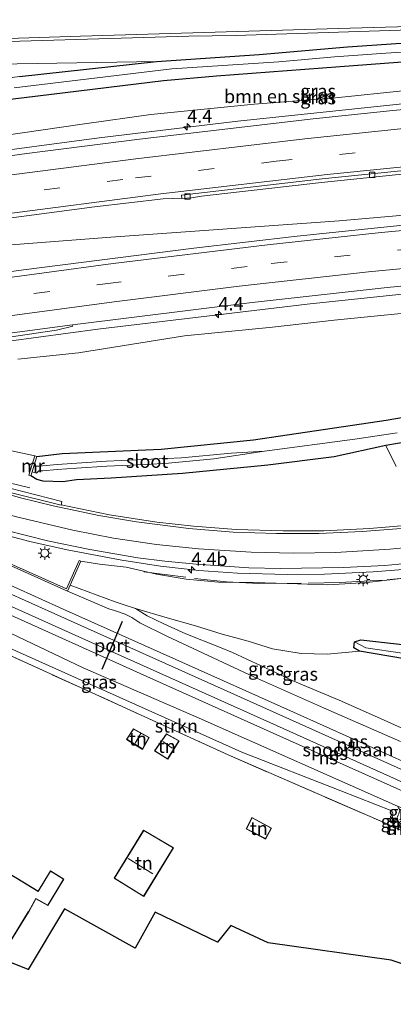
# Model space of a CAD drawing. Units: metres. Extents: x 179994 to 190000, y 320436 to 325002.
# Drawn here: x 182677 to 182747, y 320781 to 320967 of the extents above; entities that cross this region are included whole.
import ezdxf
from ezdxf.enums import TextEntityAlignment as Align

# ---------------------------------------------------------------- set-up
doc = ezdxf.new("R2010")
doc.units = ezdxf.units.M
doc.linetypes.add('IE-TERREINAFSCHEIDING', pattern=[10, 8, -2])
doc.linetypes.add('VW-3-9_STREEP', pattern=[12, 3, -9])
doc.layers.get('0').update_dxf_attribs({"lineweight": 25})
for name, color, linetype, lineweight in [('B-ME-AM-KILOMETR-S-B1', 7, 'Continuous', 18), ('B-ME-BV-GELEIDECONSTRUCTIE-GELEIDERAIL-L-B1', 213, 'BV-GELEIDERAIL', 18), ('B-ME-GR-BOMENSTRUIKEN-GV-B6', 93, 'Continuous', 18), ('B-ME-GR-STRUIKEN-GV-B6', 93, 'Continuous', 18), ('B-ME-GW-INSTEEKWATERGANG-L-B1', 10, 'Continuous', 25), ('B-ME-GW-KRUINLIJN-L-B1', 93, 'Continuous', 18), ('B-ME-IE-GRASLAND-GV-B6', 93, 'Continuous', 18), ('B-ME-IE-GRONDWERKLIJN-GROND_INGERICHT-GV-B6', 253, 'Continuous', 18), ('B-ME-IE-MEUBILAIR_WEGMEUBILAIR-LICHTMAST-S-B1', 8, 'Continuous', 18), ('B-ME-IE-TERREINAFSCHEIDING-RASTERHEKWERK-L-B1', 8, 'IE-TERREINAFSCHEIDING', 18), ('B-ME-KG-KADASTRAAL-DAKRAND-L-B1', 13, 'Continuous', 18), ('B-ME-KG-KADASTRAAL-NOKLIJN-L-B1', 13, 'Continuous', 18), ('B-ME-KG-KADASTRAAL-OPNAMEDTMGRENS-L-B1', 10, 'Continuous', 25), ('B-ME-MW-MUUR-GV-B6', 8, 'IE-TERREINAFSCHEIDING-KUNSTMATIG', 18), ('B-ME-OG-BEBOUWING-GV-B6', 173, 'Continuous', 18), ('B-ME-OG-WATER-GV-B6', 153, 'Continuous', 18), ('B-ME-SB-SPOOR-GV-B6', 253, 'Continuous', 18), ('B-ME-SB-SPOOR-L-B1', 253, 'Continuous', 18), ('B-ME-VH-VERH_SOORT-BETON-OVERIG-GV-B6', 8, 'IE-TERREINAFSCHEIDING-NATUURLIJK-HOUTWAL', 18), ('B-ME-VH-VERH_SOORT-BITUMEN-GV-B6', 8, 'IE-TERREINAFSCHEIDING-NATUURLIJK-HOUTWAL', 18), ('B-ME-VV-KOLK-S-B1', 8, 'Continuous', 18), ('B-ME-VW-MARKERING-39STREEP-015-L-B1', 255, 'VW-3-9_STREEP', 18), ('B-ME-VW-MARKERING-STREEP-015-L-B1', 7, 'Continuous', 18), ('B-ME-VW-PORTAAL-L-B1', 10, 'Continuous', 25)]:
    doc.layers.add(name, color=color, linetype=linetype, lineweight=lineweight)
doc.styles.add('NLCS-ISO', font='NLCS-ISO.TTF')
doc.linetypes.add('BV-GELEIDERAIL', pattern='A,10,-3,[108,NLCS.SHX,S=1,R=0,X=0,Y=0],-3', length=16)
doc.linetypes.add('IE-TERREINAFSCHEIDING-KUNSTMATIG', pattern='A,4,[82,NLCS.SHX,S=0.75,R=90,X=0,Y=0],4,-2', length=10)
doc.linetypes.add('IE-TERREINAFSCHEIDING-NATUURLIJK-HOUTWAL', pattern='A,7,-1.5,[67,NLCS.SHX,S=0.75,R=45,X=0,Y=0],-1.5,7,-1.5,[70,NLCS.SHX,S=0.75,R=0,X=0,Y=0],-1.5', length=20)

# ---------------------------------------------------------------- blocks, each defined once
blk = doc.blocks.new('hecto')
for p, q in [((0, 0.625), (-0.625, 0)), ((0, -0.625), (0, 0.625)), ((-0.625, 0), (0.625, 0)), ((0.625, 0), (0, -0.625))]:
    blk.add_line(p, q)
blk = doc.blocks.new('kolk')
blk.add_lwpolyline([(-0.5, -0.5), (0.5, -0.5), (0.5, 0.5), (-0.5, 0.5)], close=True)
blk = doc.blocks.new('lantaarnpaal')
for p, q in [((-0.75, 0), (-1.25, 0)), ((-0.88, 0.88), (-0.53, 0.53)), ((0, 0.75), (0, 1.25)), ((0.53, 0.53), (0.88, 0.88)), ((0.75, 0), (1.25, 0)), ((-0.53, -0.53), (-0.88, -0.88)), ((0, -0.75), (0, -1.25)), ((0.53, -0.53), (0.88, -0.88))]:
    blk.add_line(p, q)
blk.add_circle((0, 0), 0.75)

msp = doc.modelspace()

# ---------------------------------------------------------------- linework, layer by layer
at = {"layer": 'B-ME-BV-GELEIDECONSTRUCTIE-GELEIDERAIL-L-B1'}
for points in [[(182596.5884, 320931.1955, 77.3539), (182600.0245, 320931.6873, 77.4408), (182623.4824, 320935.3247, 78.0369), (182667.3109, 320941.529, 79.2029), (182691.8646, 320944.8, 79.8626), (182718.0451, 320947.9577, 80.7299), (182753.3326, 320951.6778, 81.8313), (182775.2516, 320953.6503, 82.4539), (182796.937, 320955.1182, 82.9853), (182820.4545, 320956.3908, 83.4963), (182851.6217, 320957.5066, 84.1033), (182866.0014, 320957.6729, 84.3722), (182895.1492, 320957.5308, 84.8823), (182913.1983, 320957.1564, 85.1601), (182936.8118, 320956.3351, 85.4882), (182960.6442, 320955.0295, 85.8026)], [(182982.1132, 320932.2655, 85.8164), (182978.9769, 320932.5358, 85.7774), (182959.3773, 320933.9325, 85.519), (182939.0873, 320935.0257, 85.2228), (182919.1307, 320935.8074, 84.9285), (182899.3357, 320936.2825, 84.6082), (182877.6615, 320936.4588, 84.2441), (182859.4772, 320936.3386, 83.9106), (182837.6335, 320935.8283, 83.495), (182815.7039, 320934.9707, 83.0332), (182797.3983, 320933.9726, 82.6032), (182775.2774, 320932.4489, 82.0801), (182737.1953, 320929.0981, 81.0489), (182694.0736, 320926.0361, 79.9788), (182648.1972, 320922.4897, 78.8156), (182624.7502, 320920.1148, 78.2753)], [(182663.5115, 320904.8636, 78.9652), (182691.5712, 320908.6216, 79.7364), (182731.1481, 320913.3412, 80.6884), (182750.8935, 320915.4457, 81.1695), (182769.3721, 320917.0865, 81.6205), (182800.0222, 320919.4101, 82.35), (182818.1013, 320920.4495, 82.7662), (182841.9126, 320921.289, 83.2179), (182858.0501, 320921.6733, 83.5484), (182881.5808, 320921.7599, 83.9685), (182905.3754, 320921.5284, 84.3805), (182921.6464, 320921.0292, 84.6092), (182946.9923, 320919.9562, 84.9984), (182966.8358, 320918.8026, 85.3047), (182979.8252, 320917.7717, 85.4577)], [(182647.06, 320878.8848, 72.0696), (182651.8122, 320876.9682, 72.2163), (182661.6327, 320873.4279, 72.5138), (182670.3502, 320870.6688, 72.7758), (182678.7278, 320868.4888, 73.0233), (182685.8053, 320866.8987, 73.2587), (182696.1338, 320864.9625, 73.5509), (182703.4166, 320863.8183, 73.7342), (182710.6883, 320862.9891, 73.9407), (182718.0106, 320862.4687, 74.2092), (182727.3622, 320862.2063, 74.5076), (182734.4287, 320862.2778, 74.7525), (182743.6301, 320862.7106, 75.0636), (182752.5241, 320863.4363, 75.3983), (182761.6451, 320864.5417, 75.7055), (182777.7471, 320867.0782, 76.2881), (182824.7142, 320875.2186, 78.329), (182869.5538, 320882.9479, 80.3632), (182896.1126, 320887.2737, 81.5123), (182915.8237, 320890.2159, 82.2445), (182931.9029, 320892.2649, 82.7599), (182951.5382, 320894.2869, 83.3781), (182966.59, 320895.4961, 83.852), (182977.3709, 320896.1831, 84.1618)], [(182659.3824, 320884.3239, 72.2259), (182661.604, 320883.4798, 72.284), (182665.405, 320882.134, 72.4016), (182670.8779, 320880.5343, 72.2895), (182678.7595, 320878.5916, 72.1511)]]:
    msp.add_polyline3d(points, dxfattribs=at)
at = {"layer": 'B-ME-GR-BOMENSTRUIKEN-GV-B6'}
for points in [[(182589.502, 320943.299, 73.224), (182595.499, 320956.59, 73.655), (182646.21, 320958.304, 75.585), (182702.693, 320959.219, 77.673), (182676.822, 320956.385, 76.616), (182659.343, 320954.043, 75.838), (182636.42, 320950.569, 74.827), (182620.373, 320947.995, 74.127), (182611.145, 320946.736, 73.837), (182597.425, 320944.459, 73.377), (182589.502, 320943.299, 73.224)], [(182660.524, 320950.286, 75.664), (182682.821, 320952.98, 76.645), (182704.019, 320955.58, 77.569), (182714.04, 320956.487, 78.112), (182737.381, 320958.238, 78.725), (182756.67, 320959.702, 79.545)], [(182749.809, 320953.74, 80.8), (182736.489, 320952.399, 80.419), (182721.127, 320951.203, 80.026), (182701.591, 320949.226, 79.384), (182689.105, 320947.446, 79.085), (182664.255, 320943.849, 78.435)], [(182676.495, 320902.931, 78.394), (182687.978, 320904.17, 78.617), (182707.981, 320907.354, 79.301), (182724.599, 320909.024, 79.707), (182736.271, 320910.303, 79.86), (182756.501, 320912.37, 80.357), (182772.993, 320914.067, 80.833), (182782.481, 320914.504, 81.028), (182797.049, 320915.401, 81.31), (182809.27, 320916.139, 81.55), (182822.022, 320916.778, 81.811), (182827.808, 320916.896, 81.964), (182847.557, 320917.652, 82.279), (182856.159, 320917.789, 82.54), (182867.564, 320917.718, 82.648), (182876.832, 320918.022, 82.859), (182888.813, 320917.976, 83.07)], [(182913.804, 320910.376, 81.339), (182886.889, 320909.277, 80.345), (182870.249, 320908.324, 79.599), (182853.073, 320906.504, 78.886), (182840.712, 320905.094, 78.294), (182817.386, 320902.71, 77.308), (182800.222, 320900.278, 76.571), (182781.552, 320897.246, 75.689), (182767.722, 320895.139, 75.117), (182746.071, 320891.388, 74.048), (182721.025, 320887.699, 73.058), (182703.579, 320885.943, 72.462), (182684.865, 320885.105, 72.043), (182680.095, 320884.512, 71.815), (182679.684, 320884.656, 71.806), (182674.136, 320885.89, 72.118)], [(182747.981, 320882.663, 74.193), (182746.034, 320886.598, 73.986), (182757.075, 320888.489, 74.322)], [(182686.357, 320860.228, 68.257), (182688.374, 320864.724, 72.358), (182691.886, 320864.188, 72.366), (182696.948, 320863.598, 72.652), (182702.703, 320862.268, 72.731), (182708.318, 320861.32, 72.921), (182714.424, 320860.788, 73.079), (182721.086, 320860.738, 73.369), (182727.359, 320860.501, 73.617), (182735.082, 320860.271, 73.816), (182742.488, 320860.739, 74.172), (182751.04, 320861.705, 74.516)], [(182748.586, 320849.024, 68.953), (182741.294, 320849.873, 68.957), (182740.111, 320849.484, 68.957), (182739.999, 320848.337, 68.957), (182741.02, 320847.716, 68.957), (182734.953, 320847.163, 69.247), (182730.01, 320847.31, 69.314), (182724.615, 320848.17, 68.912), (182720.019, 320849.628, 69.036), (182715.107, 320850.945, 69.119), (182710.044, 320852.537, 68.999), (182704.721, 320854.028, 68.966), (182698.736, 320855.789, 68.531), (182696.407, 320856.547, 68.381), (182694.886, 320857.074, 68.352), (182686.357, 320860.228, 68.257)]]:
    msp.add_polyline3d(points, dxfattribs=at)
at = {"layer": 'B-ME-GR-STRUIKEN-GV-B6'}
msp.add_polyline3d([(182664.791, 320851.577, 68.423), (182665.201, 320852.631, 68.473), (182718.831, 320828.646, 67.872), (182737.505, 320821.339, 67.942), (182747.135, 320817.502, 67.893), (182747.335, 320817.073, 67.893), (182747.272, 320815.932, 67.847), (182747.423, 320814.533, 67.561), (182716.225, 320828.111, 68.009), (182664.791, 320851.577, 68.423)], dxfattribs=at)
at = {"layer": 'B-ME-GW-INSTEEKWATERGANG-L-B1'}
for points in [[(182676.822, 320956.385, 76.616), (182702.693, 320959.219, 77.673), (182722.082, 320960.548, 78.34), (182738.778, 320962.03, 79.002), (182752.567, 320962.947, 79.458)], [(182756.67, 320959.702, 79.545), (182737.381, 320958.238, 78.725), (182714.04, 320956.487, 78.112), (182704.019, 320955.58, 77.569), (182682.821, 320952.98, 76.645), (182660.524, 320950.286, 75.664)], [(182680.095, 320884.512, 71.815), (182684.865, 320885.105, 72.043), (182703.579, 320885.943, 72.462), (182721.025, 320887.699, 73.058), (182746.071, 320891.388, 74.048), (182767.722, 320895.139, 75.117), (182781.552, 320897.246, 75.689), (182800.222, 320900.278, 76.571), (182817.386, 320902.71, 77.308), (182840.712, 320905.094, 78.294), (182853.073, 320906.504, 78.886), (182870.249, 320908.324, 79.599)], [(182911.339, 320906.373, 81.322), (182886.769, 320905.005, 80.262), (182874.55, 320904.008, 79.905), (182863.009, 320902.925, 79.384), (182851.105, 320901.821, 78.737), (182829.54, 320899.679, 77.785), (182812.258, 320897.43, 77.018), (182795.38, 320894.806, 76.219), (182781.304, 320892.735, 75.444), (182769.519, 320890.543, 74.852), (182757.075, 320888.489, 74.322), (182746.034, 320886.598, 73.986), (182736.285, 320884.501, 73.638), (182723.741, 320882.899, 73.249), (182707.609, 320881.332, 72.789), (182694.099, 320880.434, 72.511), (182687.596, 320880.146, 72.288), (182684.962, 320879.778, 72.271), (182681.276, 320879.848, 72.263), (182680.067, 320880.186, 72.25), (182678.97, 320880.882, 71.832)], [(182754.654, 320829.616, 67.445), (182756.548, 320834.314, 68.079), (182758.509, 320838.821, 68.199), (182760.907, 320844.18, 68.576), (182760.301, 320844.632, 68.613), (182755.239, 320845.526, 68.796), (182749.547, 320846.295, 68.866), (182741.02, 320847.716, 68.957), (182739.999, 320848.337, 68.957), (182740.111, 320849.484, 68.957), (182741.294, 320849.873, 68.957), (182748.586, 320849.024, 68.953), (182755.88, 320848.096, 68.953), (182760.793, 320847.213, 69.082), (182764.228, 320846.891, 69.16), (182766.058, 320846.915, 69.193), (182772.173, 320847.106, 69.289), (182782.616, 320847.356, 69.293), (182790.615, 320847.808, 69.443), (182799.118, 320848.333, 69.508), (182811.833, 320849.625, 69.715), (182822.914, 320850.424, 69.931)]]:
    msp.add_polyline3d(points, dxfattribs=at)
at = {"layer": 'B-ME-GW-KRUINLIJN-L-B1'}
for points in [[(182714.563, 320848.488, 68.431), (182708.255, 320850.992, 68.58), (182704.045, 320852.915, 68.584), (182700.922, 320854.379, 68.576), (182698.736, 320855.789, 68.531)], [(182760.907, 320844.18, 68.576), (182756.185, 320835.899, 68.738), (182754.491, 320832.171, 68.725), (182753.983, 320831.133, 68.713), (182753.612, 320831, 68.713), (182751.57, 320832.055, 68.796), (182745.051, 320835.012, 68.647), (182737.209, 320838.451, 68.634), (182728.333, 320842.207, 68.439), (182725.177, 320843.715, 68.286), (182717.031, 320847.459, 68.332), (182714.563, 320848.488, 68.431)]]:
    msp.add_polyline3d(points, dxfattribs=at)
at = {"layer": 'B-ME-IE-GRASLAND-GV-B6'}
for points in [[(182661.93, 320962.636, 76.1061), (182708.811, 320964.0421, 77.858), (182717.596, 320964.1897, 78.1623), (182758.4125, 320965.5018, 79.6319), (182806.2768, 320966.8326, 81.2354), (182823.738, 320967.0654, 81.8055), (182842.443, 320967.098, 82.4538), (182866.1817, 320966.7184, 83.1482), (182882.22, 320966.007, 83.543), (182900.759, 320964.9776, 83.991), (182924.814, 320963.1088, 84.4975), (182941.3186, 320961.5084, 84.792), (182966.715, 320958.4403, 85.1907), (182980.403, 320956.547, 85.3757), (182984.8897, 320955.863, 85.4351), (182984.5903, 320952.104, 85.4784), (182970.7083, 320953.2204, 85.3013), (182948.2613, 320954.6515, 84.9684), (182929.9012, 320955.5401, 84.7269), (182916.406, 320955.9672, 84.5571), (182895.4061, 320956.4203, 84.2395), (182874.6212, 320956.5764, 83.889), (182854.0551, 320956.411, 83.515)], [(182752.567, 320962.947, 79.458), (182738.778, 320962.03, 79.002), (182722.082, 320960.548, 78.34), (182702.693, 320959.219, 77.673), (182646.21, 320958.304, 75.585)], [(182676.822, 320956.385, 76.616), (182702.693, 320959.219, 77.673), (182722.082, 320960.548, 78.34), (182738.778, 320962.03, 79.002), (182752.567, 320962.947, 79.458)], [(182675.789, 320954.259, 76.024), (182705.592, 320957.847, 77.321), (182725.808, 320959.203, 78.054), (182736.298, 320960.114, 78.373), (182746.012, 320960.834, 78.758), (182758.789, 320961.624, 79.205)], [(182758.789, 320961.624, 79.205), (182746.012, 320960.834, 78.758), (182736.298, 320960.114, 78.373), (182725.808, 320959.203, 78.054), (182705.592, 320957.847, 77.321), (182675.789, 320954.259, 76.024)], [(182756.67, 320959.702, 79.545), (182737.381, 320958.238, 78.725), (182714.04, 320956.487, 78.112), (182704.019, 320955.58, 77.569), (182682.821, 320952.98, 76.645), (182660.524, 320950.286, 75.664)], [(182854.0551, 320956.411, 83.515), (182829.2725, 320955.6789, 83.0486), (182800.2915, 320954.2185, 82.4231), (182778.3144, 320952.738, 81.8868), (182747.3674, 320949.9885, 80.9146), (182732.2963, 320948.3701, 80.4784), (182699.4895, 320944.546, 79.4216), (182678.1875, 320941.8163, 78.7974), (182654.6644, 320938.6054, 78.1934)], [(182664.255, 320943.849, 78.435), (182689.105, 320947.446, 79.085), (182701.591, 320949.226, 79.384), (182721.127, 320951.203, 80.026), (182736.489, 320952.399, 80.419), (182749.809, 320953.74, 80.8)], [(182664.291, 320928.2353, 78.6067), (182690.988, 320931.7602, 79.2994), (182703.9449, 320933.244, 79.6328), (182707.47, 320933.3683, 79.791), (182707.4933, 320933.356, 79.8447), (182709.2953, 320933.4752, 79.8852), (182711.1879, 320933.7938, 79.9123), (182733.894, 320936.375, 80.45), (182747.8584, 320937.8125, 80.8231), (182777.8705, 320940.5303, 81.54), (182800.5901, 320942.1423, 82.1043), (182821.9566, 320943.2672, 82.5755), (182843.0386, 320944.0356, 83.0189), (182861.2609, 320944.4345, 83.3566), (182875.953, 320944.5201, 83.6064), (182900.561, 320944.2969, 83.9844)], [(182888.148, 320934.6569, 83.7677), (182868.72, 320934.6486, 83.4341), (182848.052, 320934.3248, 83.0479), (182824.8634, 320933.5966, 82.5886), (182800.3709, 320932.3893, 82.0281), (182772.8725, 320930.4375, 81.3759), (182751.1375, 320928.4755, 80.7662), (182729.2465, 320926.2075, 80.255), (182709.7395, 320923.9242, 79.7856), (182677.5525, 320919.8541, 78.9717), (182647.0905, 320915.6289, 78.164)], [(182662.4405, 320905.285, 78.1879), (182683.8089, 320908.4182, 78.7694), (182686.8613, 320909.1781, 78.8961), (182686.8154, 320909.4567, 78.9468), (182720.775, 320913.66, 79.799), (182746.253, 320916.51, 80.378), (182763.089, 320918.119, 80.773), (182782.553, 320919.687, 81.2599), (182804.394, 320921.108, 81.785), (182822.1164, 320922.0402, 82.2154), (182836.974, 320922.575, 82.52), (182858.241, 320923.044, 82.919), (182878.311, 320923.2158, 83.265), (182898.066, 320923.097, 83.608)], [(182888.813, 320917.976, 83.07), (182876.832, 320918.022, 82.859), (182867.564, 320917.718, 82.648), (182856.159, 320917.789, 82.54), (182847.557, 320917.652, 82.279), (182827.808, 320916.896, 81.964), (182822.022, 320916.778, 81.811), (182809.27, 320916.139, 81.55), (182797.049, 320915.401, 81.31), (182782.481, 320914.504, 81.028), (182772.993, 320914.067, 80.833), (182756.501, 320912.37, 80.357), (182736.271, 320910.303, 79.86), (182724.599, 320909.024, 79.707), (182707.981, 320907.354, 79.301), (182687.978, 320904.17, 78.617), (182676.495, 320902.931, 78.394)], [(182906.04, 320897.0715, 81.3331), (182886.0631, 320893.9972, 80.5354), (182845.688, 320887.0913, 78.7598), (182803.716, 320879.8397, 76.8604), (182780.1465, 320875.7797, 75.7518), (182761.4407, 320872.8408, 74.9776), (182751.198, 320871.6125, 74.5643), (182742.9657, 320870.8926, 74.2784), (182734.384, 320870.4929, 73.9575), (182726.6167, 320870.4522, 73.7039), (182717.7321, 320870.7529, 73.4088), (182709.6656, 320871.3573, 73.1311), (182702.7583, 320872.1369, 72.9055), (182693.8101, 320873.531, 72.609), (182684.693, 320875.3872, 72.3417), (182684.6646, 320875.3387, 72.3669)], [(182748.14, 320889.044, 73.352), (182740.175, 320887.821, 72.967), (182723.078, 320885.57, 72.582), (182716.816, 320885.157, 72.371), (182707.382, 320884.257, 72.085), (182693.211, 320883.646, 71.675), (182683.917, 320883.002, 71.331), (182680.426, 320882.699, 71.128), (182679.501, 320882.72, 71.074), (182680.095, 320884.512, 71.815), (182684.865, 320885.105, 72.043), (182703.579, 320885.943, 72.462), (182721.025, 320887.699, 73.058), (182746.071, 320891.388, 74.048), (182767.722, 320895.139, 75.117)], [(182674.1701, 320870.5786, 72.2355), (182682.0788, 320868.5881, 72.4815), (182690.068, 320866.924, 72.736), (182699.1882, 320865.3881, 72.9934), (182704.29, 320864.7568, 73.13), (182710.1896, 320864.2037, 73.3111), (182720.1069, 320863.502, 73.637), (182726.1004, 320863.3397, 73.8436), (182738.036, 320863.5506, 74.2525), (182745.86, 320863.9448, 74.5532), (182753.778, 320864.6932, 74.84), (182767.338, 320866.4755, 75.2509), (182782.243, 320868.8744, 75.8036), (182819.104, 320875.1853, 77.4485), (182858.2369, 320881.8521, 79.2016), (182898.7902, 320888.5762, 80.9689)], [(182757.075, 320888.489, 74.322), (182746.034, 320886.598, 73.986), (182736.285, 320884.501, 73.638), (182723.741, 320882.899, 73.249), (182707.609, 320881.332, 72.789), (182694.099, 320880.434, 72.511), (182687.596, 320880.146, 72.288), (182684.962, 320879.778, 72.271), (182681.276, 320879.848, 72.263), (182680.067, 320880.186, 72.25), (182678.97, 320880.882, 71.832), (182679.192, 320881.654, 70.958), (182679.989, 320881.387, 70.962), (182680.462, 320881.849, 70.995), (182681.207, 320881.855, 71.086), (182683.914, 320882.053, 71.211), (182687.564, 320882.318, 71.393), (182693.289, 320882.72, 71.542), (182700.616, 320883.021, 71.803), (182704.929, 320883.249, 71.931), (182713.549, 320884.097, 72.221), (182723.078, 320885.57, 72.582), (182740.175, 320887.821, 72.967), (182748.14, 320889.044, 73.352)], [(182674.136, 320885.89, 72.118), (182679.684, 320884.656, 71.806), (182678.581, 320881.033, 71.828), (182678.97, 320880.882, 71.832), (182680.067, 320880.186, 72.25), (182681.276, 320879.848, 72.263), (182684.962, 320879.778, 72.271), (182687.596, 320880.146, 72.288), (182694.099, 320880.434, 72.511), (182707.609, 320881.332, 72.789), (182723.741, 320882.899, 73.249), (182736.285, 320884.501, 73.638), (182746.034, 320886.598, 73.986), (182747.981, 320882.663, 74.193)], [(182887.494, 320883.95, 80.361), (182877.021, 320881.998, 79.86), (182865.868, 320880.054, 79.284), (182857.583, 320878.504, 78.857), (182850.018, 320876.874, 78.547), (182840.055, 320875.463, 78.166), (182826.949, 320873.118, 77.515), (182810.758, 320870.382, 76.902), (182800.091, 320868.965, 76.451), (182789.964, 320867.233, 76.037), (182783.702, 320866.048, 75.742), (182773.867, 320864.632, 75.283), (182766.16, 320863.21, 75.096), (182758.694, 320862.307, 74.864), (182751.04, 320861.705, 74.516), (182742.488, 320860.739, 74.172)], [(182684.6646, 320875.3387, 72.3669), (182684.792, 320876.025, 72.3309), (182674.951, 320878.565, 72.047)], [(182635.731, 320865.721, 68.75), (182634.993, 320869.284, 66.749), (182670.92, 320853.064, 66.778), (182688.846, 320844.573, 66.973), (182710.758, 320835.048, 67.035), (182748.208, 320818.426, 67.433), (182748.494, 320817.998, 67.474), (182748.643, 320817.689, 67.483), (182748.481, 320816.963, 67.483), (182748.366, 320816.703, 67.541), (182747.555, 320814.805, 67.495), (182747.423, 320814.533, 67.561), (182747.272, 320815.932, 67.847), (182747.335, 320817.073, 67.893), (182747.135, 320817.502, 67.893), (182737.505, 320821.339, 67.942), (182718.831, 320828.646, 67.872), (182665.201, 320852.631, 68.473), (182662.556, 320853.756, 68.551), (182642.535, 320862.769, 68.771), (182635.731, 320865.721, 68.75)], [(182742.488, 320860.739, 74.172), (182735.082, 320860.271, 73.816), (182727.359, 320860.501, 73.617), (182721.086, 320860.738, 73.369), (182714.424, 320860.788, 73.079), (182708.318, 320861.32, 72.921), (182702.703, 320862.268, 72.731), (182696.948, 320863.598, 72.652), (182691.886, 320864.188, 72.366), (182688.374, 320864.724, 72.358), (182688.051, 320864.841, 72.499), (182685.659, 320859.523, 72.507), (182666.275, 320868.147, 72.035)], [(182748.786, 320830.668, 67.362), (182734.243, 320836.983, 67.28), (182721.19, 320842.788, 67.271), (182704.637, 320850.555, 67.251), (182699.54, 320853.088, 67.222), (182697.998, 320854.066, 67.222), (182696.783, 320854.725, 67.213), (182694.765, 320855.404, 67.23), (182693.706, 320855.704, 67.263), (182685.852, 320859.095, 67.313), (182686.357, 320860.228, 68.257)], [(182686.357, 320860.228, 68.257), (182694.886, 320857.074, 68.352), (182696.407, 320856.547, 68.381), (182698.736, 320855.789, 68.531), (182700.922, 320854.379, 68.576), (182704.045, 320852.915, 68.584), (182708.255, 320850.992, 68.58), (182714.563, 320848.488, 68.431), (182717.031, 320847.459, 68.332), (182725.177, 320843.715, 68.286), (182728.333, 320842.207, 68.439), (182737.209, 320838.451, 68.634), (182745.051, 320835.012, 68.647), (182751.57, 320832.055, 68.796)], [(182698.736, 320855.789, 68.531), (182704.721, 320854.028, 68.966), (182710.044, 320852.537, 68.999), (182715.107, 320850.945, 69.119), (182720.019, 320849.628, 69.036), (182724.615, 320848.17, 68.912), (182730.01, 320847.31, 69.314), (182734.953, 320847.163, 69.247), (182741.02, 320847.716, 68.957), (182749.547, 320846.295, 68.866)], [(182751.57, 320832.055, 68.796), (182745.051, 320835.012, 68.647), (182737.209, 320838.451, 68.634), (182728.333, 320842.207, 68.439), (182725.177, 320843.715, 68.286), (182717.031, 320847.459, 68.332), (182714.563, 320848.488, 68.431), (182708.255, 320850.992, 68.58), (182704.045, 320852.915, 68.584), (182700.922, 320854.379, 68.576), (182698.736, 320855.789, 68.531)], [(182741.02, 320847.716, 68.957), (182739.999, 320848.337, 68.957), (182740.111, 320849.484, 68.957), (182742.231, 320848.358, 68.671), (182749.095, 320847.327, 68.671), (182758.041, 320846.35, 68.352), (182763.637, 320845.23, 68.224), (182759.43, 320838.209, 67.599), (182755.495, 320829.287, 67.039), (182754.654, 320829.616, 67.445), (182756.548, 320834.314, 68.079), (182758.509, 320838.821, 68.199), (182760.907, 320844.18, 68.576), (182760.301, 320844.632, 68.613), (182755.239, 320845.526, 68.796), (182749.547, 320846.295, 68.866), (182741.02, 320847.716, 68.957)], [(182749.095, 320847.327, 68.671), (182742.231, 320848.358, 68.671), (182740.111, 320849.484, 68.957), (182741.294, 320849.873, 68.957), (182748.586, 320849.024, 68.953)]]:
    msp.add_polyline3d(points, dxfattribs=at)
at = {"layer": 'B-ME-IE-GRONDWERKLIJN-GROND_INGERICHT-GV-B6'}
for points in [[(182664.791, 320851.577, 68.423), (182716.225, 320828.111, 68.009), (182747.423, 320814.533, 67.561), (182749.345, 320813.643, 67.561), (182787.02, 320795.374, 69.127), (182806.08, 320786.507, 69.483), (182771.395, 320785.882, 67.922), (182768.197, 320780.937, 67.731), (182756.794, 320786.018, 67.739), (182747.064, 320789.311, 67.259), (182723.793, 320792.554, 66.969), (182716.764, 320795.842, 66.211), (182714.231, 320792.674, 66.182), (182702.413, 320798.346, 66.546), (182698.626, 320791.53, 66.319), (182685.298, 320798.977, 66.319), (182678.428, 320787.499, 65.652), (182671.311, 320790.378, 66.049)], [(182697.003, 320831.042, 68.121), (182700.069, 320829.158, 68.121), (182701.292, 320831.396, 68.121), (182698.325, 320833.023, 68.121), (182697.003, 320831.042, 68.121)], [(182704.554, 320832.086, 67.661), (182702.311, 320828.892, 67.661), (182704.808, 320827.306, 67.661), (182706.957, 320830.754, 67.661), (182704.554, 320832.086, 67.661)], [(182719.659, 320814.112, 67.346), (182723.311, 320812.2, 67.346), (182724.427, 320814.25, 67.346), (182720.732, 320816.244, 67.346), (182719.659, 320814.112, 67.346)], [(182705.927, 320810.531, 66.82), (182700.256, 320813.892, 66.82), (182694.698, 320804.794, 66.82), (182700.27, 320801.352, 66.82), (182705.927, 320810.531, 66.82)], [(182673.831, 320790.806, 67.665), (182678.508, 320798.386, 67.665), (182678.617, 320798.535, 67.665), (182679.91, 320800.862, 67.665), (182682.145, 320799.626, 67.665), (182685.156, 320804.613, 67.665), (182682.667, 320806.194, 67.665), (182680.34, 320802.336, 67.665), (182671.876, 320807.431, 67.665)]]:
    msp.add_polyline3d(points, dxfattribs=at)
at = {"layer": 'B-ME-IE-TERREINAFSCHEIDING-RASTERHEKWERK-L-B1'}
for points in [[(182700.2877, 320862.7424, 72.799), (182709.8439, 320861.4895, 73.031), (182715.8875, 320860.8375, 73.2151), (182722.0463, 320860.5154, 73.4447), (182731.3564, 320860.5721, 73.921), (182737.3481, 320860.7238, 74.0168), (182746.2411, 320861.2285, 74.304), (182749.4437, 320861.5338, 74.4417), (182761.479, 320863.0088, 74.7671), (182782.594, 320866.3751, 75.7234), (182803.4826, 320870.0287, 76.6611), (182833.1549, 320874.8889, 77.929), (182850.7568, 320877.99, 78.7035), (182859.596, 320879.1155, 79.1557), (182859.4314, 320880.1611, 79.1679), (182862.9692, 320880.7596, 79.3914), (182863.1694, 320879.7362, 79.412), (182871.6855, 320881.2483, 79.7115), (182904.8246, 320886.4827, 81.0362)], [(182664.791, 320851.577, 68.423), (182716.225, 320828.111, 68.009), (182747.423, 320814.533, 67.561)]]:
    msp.add_polyline3d(points, dxfattribs=at)
at = {"layer": 'B-ME-KG-KADASTRAAL-DAKRAND-L-B1'}
for points in [[(182701.224, 320831.376, 69.487), (182698.341, 320832.957, 69.536), (182697.073, 320831.057, 69.468), (182700.05, 320829.228, 69.468), (182701.224, 320831.376, 69.487)], [(182706.887, 320830.735, 69.423), (182704.792, 320827.375, 69.21), (182702.382, 320828.906, 69.258), (182704.569, 320832.021, 69.504), (182706.887, 320830.735, 69.423)], [(182724.359, 320814.23, 69.454), (182720.754, 320816.176, 69.442), (182719.726, 320814.133, 69.475), (182723.291, 320812.267, 69.458), (182724.359, 320814.23, 69.454)], [(182700.253, 320801.42, 69.137), (182705.858, 320810.514, 68.542), (182700.273, 320813.824, 68.459), (182694.767, 320804.81, 69.178), (182700.253, 320801.42, 69.137)], [(182673.815, 320790.874, 71.568), (182678.462, 320798.407, 71.586), (182678.571, 320798.554, 69.27), (182679.89, 320800.929, 68.673), (182682.127, 320799.692, 68.59), (182685.088, 320804.597, 68.635), (182682.683, 320806.126, 68.671), (182680.357, 320802.269, 68.554), (182671.806, 320807.415, 68.635)]]:
    msp.add_polyline3d(points, dxfattribs=at)
at = {"layer": 'B-ME-KG-KADASTRAAL-NOKLIJN-L-B1'}
for p, q in [((182699.715, 320832.18, 70.507), (182698.675, 320830.337, 70.511)), ((182703.895, 320830.632, 69.873), (182705.647, 320829.407, 69.761)), ((182697.319, 320808.517, 70.701), (182701.977, 320805.586, 70.714))]:
    msp.add_line(p, q, dxfattribs=at)
at = {"layer": 'B-ME-KG-KADASTRAAL-OPNAMEDTMGRENS-L-B1'}
msp.add_polyline3d([(182888.061, 320788.901, 67.893), (182861.674, 320788.509, 68.481), (182861.208, 320787.79, 68.456), (182856.741, 320787.612, 68.531), (182852.796, 320788.034, 68.763), (182847.742, 320788.137, 68.705), (182844.652, 320787.474, 67.814), (182817.048, 320786.938, 67.673), (182810.874, 320786.084, 69.417), (182806.08, 320786.507, 69.483), (182771.395, 320785.882, 67.922), (182768.197, 320780.937, 67.731), (182756.794, 320786.018, 67.739), (182747.064, 320789.311, 67.259), (182723.793, 320792.554, 66.969), (182716.764, 320795.842, 66.211), (182714.231, 320792.674, 66.182), (182702.413, 320798.346, 66.546), (182698.626, 320791.53, 66.319), (182685.298, 320798.977, 66.319), (182678.428, 320787.499, 65.652), (182671.311, 320790.378, 66.049)], dxfattribs=at)
at = {"layer": 'B-ME-MW-MUUR-GV-B6'}
for points in [[(182679.684, 320884.656, 71.806), (182680.095, 320884.512, 71.815), (182679.501, 320882.72, 71.074), (182679.192, 320881.654, 70.958), (182678.97, 320880.882, 71.832), (182678.581, 320881.033, 71.828), (182679.684, 320884.656, 71.806)], [(182644.584, 320877.622, 67.006), (182644.718, 320877.851, 71.418), (182666.275, 320868.147, 72.035), (182685.659, 320859.523, 72.507), (182688.051, 320864.841, 72.499), (182688.374, 320864.724, 72.358), (182686.357, 320860.228, 68.257), (182685.852, 320859.095, 67.313), (182644.584, 320877.622, 67.006)], [(182749.345, 320813.643, 67.561), (182747.423, 320814.533, 67.561), (182747.555, 320814.805, 67.495), (182748.459, 320814.381, 66.625), (182749.475, 320813.922, 67.561), (182749.345, 320813.643, 67.561)]]:
    msp.add_polyline3d(points, dxfattribs=at)
at = {"layer": 'B-ME-OG-BEBOUWING-GV-B6'}
for points in [[(182701.292, 320831.396, 68.121), (182700.069, 320829.158, 68.121), (182697.003, 320831.042, 68.121), (182698.325, 320833.023, 68.121), (182701.292, 320831.396, 68.121)], [(182706.957, 320830.754, 67.661), (182704.808, 320827.306, 67.661), (182702.311, 320828.892, 67.661), (182704.554, 320832.086, 67.661), (182706.957, 320830.754, 67.661)], [(182724.427, 320814.25, 67.346), (182723.311, 320812.2, 67.346), (182719.659, 320814.112, 67.346), (182720.732, 320816.244, 67.346), (182724.427, 320814.25, 67.346)], [(182705.927, 320810.531, 66.82), (182700.27, 320801.352, 66.82), (182694.698, 320804.794, 66.82), (182700.256, 320813.892, 66.82), (182705.927, 320810.531, 66.82)], [(182671.876, 320807.431, 67.665), (182680.34, 320802.336, 67.665), (182682.667, 320806.194, 67.665), (182685.156, 320804.613, 67.665), (182682.145, 320799.626, 67.665), (182679.91, 320800.862, 67.665), (182678.617, 320798.535, 67.665), (182678.508, 320798.386, 67.665), (182673.831, 320790.806, 67.665)]]:
    msp.add_polyline3d(points, dxfattribs=at)
at = {"layer": 'B-ME-OG-WATER-GV-B6'}
msp.add_polyline3d([(182723.078, 320885.57, 72.582), (182713.549, 320884.097, 72.221), (182704.929, 320883.249, 71.931), (182700.616, 320883.021, 71.803), (182693.289, 320882.72, 71.542), (182687.564, 320882.318, 71.393), (182683.914, 320882.053, 71.211), (182681.207, 320881.855, 71.086), (182680.462, 320881.849, 70.995), (182679.989, 320881.387, 70.962), (182679.192, 320881.654, 70.958), (182679.501, 320882.72, 71.074), (182680.426, 320882.699, 71.128), (182683.917, 320883.002, 71.331), (182693.211, 320883.646, 71.675), (182707.382, 320884.257, 72.085), (182716.816, 320885.157, 72.371), (182723.078, 320885.57, 72.582)], dxfattribs=at)
at = {"layer": 'B-ME-SB-SPOOR-GV-B6'}
for points in [[(182644.584, 320877.622, 67.006), (182685.852, 320859.095, 67.313), (182693.706, 320855.704, 67.263), (182694.765, 320855.404, 67.23), (182696.783, 320854.725, 67.213), (182697.998, 320854.066, 67.222), (182699.54, 320853.088, 67.222), (182704.637, 320850.555, 67.251), (182721.19, 320842.788, 67.271), (182734.243, 320836.983, 67.28), (182748.786, 320830.668, 67.362)], [(182844.652, 320787.474, 67.814), (182817.048, 320786.938, 67.673), (182815.225, 320788.22, 67.686), (182812.003, 320789.942, 67.611), (182789.685, 320799.768, 67.454), (182767.64, 320809.862, 67.396), (182751.585, 320816.609, 67.391), (182748.963, 320818.081, 67.391), (182748.208, 320818.426, 67.433), (182710.758, 320835.048, 67.035), (182688.846, 320844.573, 66.973), (182670.92, 320853.064, 66.778)]]:
    msp.add_polyline3d(points, dxfattribs=at)
at = {"layer": 'B-ME-SB-SPOOR-L-B1'}
for points in [[(182838.241, 320786.872, 68.116), (182815.291, 320797.131, 68.009), (182791.729, 320807.775, 67.93), (182770.254, 320817.365, 67.777), (182750.984, 320826.071, 67.71), (182728.568, 320836.178, 67.59), (182706.356, 320846.128, 67.458), (182685.038, 320855.69, 67.292), (182661.336, 320866.356, 67.234), (182643.439, 320874.403, 67.164)], [(182833.94, 320787.162, 68.079), (182803.999, 320800.627, 67.959), (182777.281, 320812.592, 67.818), (182752.52, 320823.742, 67.686), (182723.493, 320836.799, 67.541), (182689.644, 320851.986, 67.321), (182662.926, 320864.012, 67.176), (182643.112, 320872.913, 67.097)], [(182830.517, 320786.391, 68.05), (182796.638, 320801.607, 67.905), (182760.646, 320817.786, 67.744), (182724.111, 320834.21, 67.561), (182688.001, 320850.442, 67.309), (182656.189, 320864.714, 67.164), (182643.534, 320870.406, 67.106)], [(182827.49, 320786.096, 67.992), (182792.345, 320801.865, 67.855), (182761.646, 320815.687, 67.723), (182729.677, 320830.013, 67.557), (182700.866, 320842.964, 67.396), (182664.923, 320859.104, 67.114), (182642.817, 320869.068, 67.035)]]:
    msp.add_polyline3d(points, dxfattribs=at)
at = {"layer": 'B-ME-VH-VERH_SOORT-BETON-OVERIG-GV-B6'}
msp.add_polyline3d([(182684.792, 320876.025, 72.3309), (182684.6646, 320875.3387, 72.3669), (182674.8085, 320877.826, 72.0372), (182665.8625, 320880.5534, 71.773), (182658.0157, 320883.3139, 71.5462), (182657.5264, 320883.5047, 71.5316), (182658.5604, 320883.9611, 71.5496), (182666.596, 320881.1419, 71.7716), (182674.951, 320878.565, 72.047), (182684.792, 320876.025, 72.3309)], dxfattribs=at)
at = {"layer": 'B-ME-VH-VERH_SOORT-BITUMEN-GV-B6'}
for points in [[(182900.759, 320964.9776, 83.991), (182882.22, 320966.007, 83.543), (182866.1817, 320966.7184, 83.1482), (182842.443, 320967.098, 82.4538), (182823.738, 320967.0654, 81.8055), (182806.2768, 320966.8326, 81.2354), (182758.4125, 320965.5018, 79.6319), (182717.596, 320964.1897, 78.1623)], [(182717.596, 320964.1897, 78.1623), (182708.811, 320964.0421, 77.858), (182661.93, 320962.636, 76.1061)], [(182654.6644, 320938.6054, 78.1934), (182678.1875, 320941.8163, 78.7974), (182699.4895, 320944.546, 79.4216), (182732.2963, 320948.3701, 80.4784), (182747.3674, 320949.9885, 80.9146), (182778.3144, 320952.738, 81.8868), (182800.2915, 320954.2185, 82.4231), (182829.2725, 320955.6789, 83.0486), (182854.0551, 320956.411, 83.515), (182874.6212, 320956.5764, 83.889), (182895.4061, 320956.4203, 84.2395)], [(182900.561, 320945.0126, 83.9844), (182884.2843, 320945.2109, 83.7405), (182860.8097, 320945.1494, 83.3344), (182839.5336, 320944.6774, 82.9307), (182817.712, 320943.803, 82.4809), (182796.403, 320942.5736, 81.9885), (182776.7973, 320941.1494, 81.5145), (182755.693, 320939.2901, 80.9794), (182733.9947, 320937.041, 80.4357), (182707.437, 320933.9842, 79.8258), (182707.47, 320933.3683, 79.791), (182703.9449, 320933.244, 79.6328), (182690.988, 320931.7602, 79.2994), (182664.291, 320928.2353, 78.6067)], [(182900.561, 320944.2969, 83.9844), (182875.953, 320944.5201, 83.6064), (182861.2609, 320944.4345, 83.3566), (182843.0386, 320944.0356, 83.0189), (182821.9566, 320943.2672, 82.5755), (182800.5901, 320942.1423, 82.1043), (182777.8705, 320940.5303, 81.54), (182747.8584, 320937.8125, 80.8231), (182733.894, 320936.375, 80.45), (182711.1879, 320933.7938, 79.9123), (182709.2953, 320933.4752, 79.8852), (182707.4933, 320933.356, 79.8447), (182707.47, 320933.3683, 79.791), (182707.437, 320933.9842, 79.8258), (182733.9947, 320937.041, 80.4357), (182755.693, 320939.2901, 80.9794), (182776.7973, 320941.1494, 81.5145), (182796.403, 320942.5736, 81.9885), (182817.712, 320943.803, 82.4809), (182839.5336, 320944.6774, 82.9307), (182860.8097, 320945.1494, 83.3344), (182884.2843, 320945.2109, 83.7405), (182900.561, 320945.0126, 83.9844)], [(182647.0905, 320915.6289, 78.164), (182677.5525, 320919.8541, 78.9717), (182709.7395, 320923.9242, 79.7856), (182729.2465, 320926.2075, 80.255), (182751.1375, 320928.4755, 80.7662), (182772.8725, 320930.4375, 81.3759), (182800.3709, 320932.3893, 82.0281), (182824.8634, 320933.5966, 82.5886), (182848.052, 320934.3248, 83.0479), (182868.72, 320934.6486, 83.4341), (182888.148, 320934.6569, 83.7677), (182907.968, 320934.3558, 84.0935), (182928.975, 320933.675, 84.4239), (182948.404, 320932.7738, 84.7064), (182967.7325, 320931.5681, 84.9821), (182981.8958, 320930.44, 85.1653), (182980.2928, 320918.814, 84.7542), (182968.1041, 320919.7777, 84.6019), (182940.9582, 320921.4863, 84.2473), (182939.3042, 320921.7729, 84.2291), (182918.746, 320922.595, 83.913), (182898.066, 320923.097, 83.608)], [(182898.066, 320923.097, 83.608), (182878.311, 320923.2158, 83.265), (182858.241, 320923.044, 82.919), (182836.974, 320922.575, 82.52), (182822.1164, 320922.0402, 82.2154), (182804.394, 320921.108, 81.785), (182782.553, 320919.687, 81.2599), (182763.089, 320918.119, 80.773), (182746.253, 320916.51, 80.378), (182720.775, 320913.66, 79.799), (182686.8154, 320909.4567, 78.9468), (182660.682, 320905.9769, 78.2309)], [(182686.8613, 320909.1781, 78.8961), (182683.8089, 320908.4182, 78.7694), (182662.4405, 320905.285, 78.1879), (182660.682, 320905.9769, 78.2309), (182686.8154, 320909.4567, 78.9468), (182686.8613, 320909.1781, 78.8961)], [(182674.8085, 320877.826, 72.0372), (182684.6646, 320875.3387, 72.3669), (182684.693, 320875.3872, 72.3417), (182693.8101, 320873.531, 72.609), (182702.7583, 320872.1369, 72.9055), (182709.6656, 320871.3573, 73.1311), (182717.7321, 320870.7529, 73.4088), (182726.6167, 320870.4522, 73.7039), (182734.384, 320870.4929, 73.9575), (182742.9657, 320870.8926, 74.2784), (182751.198, 320871.6125, 74.5643), (182761.4407, 320872.8408, 74.9776), (182780.1465, 320875.7797, 75.7518), (182803.716, 320879.8397, 76.8604), (182845.688, 320887.0913, 78.7598), (182886.0631, 320893.9972, 80.5354), (182906.04, 320897.0715, 81.3331)], [(182898.7902, 320888.5762, 80.9689), (182858.2369, 320881.8521, 79.2016), (182819.104, 320875.1853, 77.4485), (182782.243, 320868.8744, 75.8036), (182767.338, 320866.4755, 75.2509), (182753.778, 320864.6932, 74.84), (182745.86, 320863.9448, 74.5532), (182738.036, 320863.5506, 74.2525), (182726.1004, 320863.3397, 73.8436), (182720.1069, 320863.502, 73.637), (182710.1896, 320864.2037, 73.3111), (182704.29, 320864.7568, 73.13), (182699.1882, 320865.3881, 72.9934), (182690.068, 320866.924, 72.736), (182682.0788, 320868.5881, 72.4815), (182674.1701, 320870.5786, 72.2355)]]:
    msp.add_polyline3d(points, dxfattribs=at)
at = {"layer": 'B-ME-VW-MARKERING-39STREEP-015-L-B1'}
for points in [[(182611.3186, 320925.3997, 77.1843), (182657.659, 320931.8338, 78.467), (182698.7064, 320937.2216, 79.5555), (182725.3198, 320940.3745, 80.2619), (182749.3818, 320942.9497, 80.907), (182771.6884, 320944.9855, 81.5192), (182793.2246, 320946.636, 82.069), (182812.9877, 320947.8315, 82.5315), (182832.9676, 320948.7132, 82.9505), (182852.7594, 320949.2596, 83.3355), (182874.9572, 320949.5002, 83.7233), (182893.7563, 320949.3891, 84.0438), (182912.9517, 320949.0006, 84.3446), (182934.9361, 320948.1945, 84.641), (182957.1044, 320947.0229, 84.954), (182977.0566, 320945.6501, 85.2502), (182983.6871, 320945.0899, 85.3278)], [(182647.8569, 320911.0231, 78.0929), (182655.754, 320912.1443, 78.295), (182693.012, 320917.2, 79.3022), (182724.3784, 320921.0312, 80.0858), (182748.242, 320923.5795, 80.6629), (182771.7433, 320925.7275, 81.2544), (182792.4859, 320927.2635, 81.7432), (182812.2508, 320928.4299, 82.2241), (182831.8316, 320929.2817, 82.6466), (182854.0228, 320929.8816, 83.0738), (182873.8208, 320930.0987, 83.4364), (182896.0198, 320929.9789, 83.8091), (182915.8146, 320929.5522, 84.1222), (182937.9977, 320928.7064, 84.4516), (182958.1674, 320927.6133, 84.7409), (182978.5177, 320926.1978, 85.0236), (182981.2785, 320925.963, 85.0587)]]:
    msp.add_polyline3d(points, dxfattribs=at)
at = {"layer": 'B-ME-VW-MARKERING-STREEP-015-L-B1'}
for points in [[(182595.7112, 320961.1111, 73.6069), (182639.3994, 320962.4895, 75.2513), (182688.2951, 320964.0103, 77.0993), (182737.1127, 320965.4679, 78.895), (182786.0836, 320966.868, 80.5904), (182818.1328, 320967.5696, 81.6462), (182836.4849, 320967.6656, 82.2876), (182855.853, 320967.4394, 82.8878), (182871.2183, 320967.0497, 83.282), (182897.1673, 320965.7736, 83.9202), (182916.9074, 320964.2443, 84.347), (182937.8165, 320962.3016, 84.7481), (182956.0984, 320960.2265, 85.0425), (182975.132, 320957.7093, 85.3168), (182984.9606, 320956.2634, 85.45)], [(182604.6113, 320928.0388, 76.9671), (182630.9667, 320931.7452, 77.6756), (182670.3944, 320937.1664, 78.7297), (182698.7536, 320940.8621, 79.5077), (182730.7337, 320944.6124, 80.4515), (182754.2067, 320947.0498, 81.1094), (182775.3214, 320948.9393, 81.7499), (182797.4626, 320950.5399, 82.2977), (182819.228, 320951.7523, 82.7808), (182841.2108, 320952.6044, 83.236), (182860.0058, 320952.9996, 83.5772), (182878.0045, 320953.1035, 83.8995), (182899.4029, 320952.9207, 84.2599), (182919.5958, 320952.4158, 84.5592), (182940.1777, 320951.5739, 84.8377), (182959.3475, 320950.5118, 85.1106), (182981.6893, 320948.9085, 85.4128), (182984.1512, 320948.6942, 85.4426)], [(182618.177, 320922.7011, 77.4305), (182623.8435, 320923.4984, 77.5771), (182672.3862, 320930.1698, 78.8878), (182703.526, 320934.1962, 79.7143), (182734.9139, 320937.8452, 80.4703), (182759.3882, 320940.3225, 81.0882), (182778.3157, 320941.9718, 81.5769), (182800.2602, 320943.5229, 82.1177), (182821.6279, 320944.6831, 82.5931), (182845.0125, 320945.5119, 83.0757), (182861.8081, 320945.8575, 83.3781), (182884.0072, 320945.9107, 83.7696), (182906.0041, 320945.5947, 84.1095), (182928.5923, 320944.8923, 84.431), (182946.7714, 320944.0381, 84.6835), (182967.9308, 320942.7407, 84.9936), (182983.2891, 320941.5413, 85.1752)], [(182641.0784, 320913.6902, 78.0404), (182668.3318, 320917.5271, 78.7557), (182694.4983, 320921.0254, 79.4329), (182723.6821, 320924.5782, 80.1647), (182745.1571, 320926.8927, 80.6595), (182770.2473, 320929.234, 81.3442), (182790.5889, 320930.7669, 81.8129), (182812.5499, 320932.0655, 82.3429), (182832.7306, 320932.9294, 82.7799), (182854.3219, 320933.5154, 83.1915), (182874.7201, 320933.7106, 83.5642), (182898.1189, 320933.5705, 83.9573), (182918.9122, 320933.0706, 84.2965), (182939.0957, 320932.274, 84.5887), (182958.4664, 320931.2242, 84.8674), (182980.2113, 320929.6859, 85.1644), (182981.773, 320929.549, 85.1838)], [(182654.6572, 320908.3475, 78.1895), (182665.9463, 320909.9449, 78.4896), (182694.6875, 320913.8018, 79.2363), (182718.3047, 320916.7377, 79.8287), (182742.752, 320919.4666, 80.4136), (182765.8477, 320921.6502, 80.9689), (182783.1911, 320923.0417, 81.3953), (182804.7444, 320924.4511, 81.9122), (182826.3171, 320925.5143, 82.4185), (182848.5053, 320926.2095, 82.8462), (182870.3018, 320926.5267, 83.2513), (182892.9004, 320926.4588, 83.6312), (182910.8961, 320926.1167, 83.9166), (182932.4823, 320925.3759, 84.2356), (182955.8509, 320924.191, 84.5839), (182978.1942, 320922.6167, 84.8905), (182980.7856, 320922.388, 84.9228)], [(182656.9774, 320883.2624, 71.5299), (182662.7543, 320881.127, 71.6992), (182669.5829, 320878.8778, 71.8943), (182677.005, 320876.734, 72.1229), (182683.1737, 320875.1895, 72.329), (182691.7948, 320873.3855, 72.6168), (182698.8978, 320872.1709, 72.8292), (182708.8282, 320870.9166, 73.1435), (182717.2002, 320870.2512, 73.4233), (182725.3935, 320869.9584, 73.6932), (182733.3921, 320869.9883, 73.9719), (182741.5826, 320870.3486, 74.2671), (182749.7542, 320871.0152, 74.5661), (182759.489, 320872.1319, 74.9277), (182772.3453, 320874.0525, 75.4421), (182815.125, 320881.3608, 77.396), (182860.4591, 320889.1573, 79.4234), (182891.2324, 320894.2951, 80.7917), (182915.6174, 320897.9135, 81.7294), (182932.541, 320900.1154, 82.3104), (182947.1727, 320901.6395, 82.7933), (182967.9352, 320903.462, 83.4157), (182978.4117, 320904.1751, 83.6975)], [(182652.0925, 320881.1061, 71.4904), (182661.0905, 320877.8155, 71.7584), (182668.6104, 320875.36, 71.9734), (182676.0018, 320873.1987, 72.2043), (182686.8964, 320870.6084, 72.5571), (182694.5509, 320869.1178, 72.7978), (182702.6609, 320867.9188, 73.0302), (182710.6158, 320867.0841, 73.2752), (182720.5929, 320866.4336, 73.597), (182728.5893, 320866.2524, 73.8721), (182736.5861, 320866.4113, 74.1553), (182746.7672, 320867.009, 74.5191), (182754.7286, 320867.7792, 74.7962), (182764.8388, 320869.1204, 75.1496), (182786.1547, 320872.6073, 75.9819), (182834.4367, 320880.9641, 78.1832), (182869.5213, 320886.9972, 79.7421), (182895.7729, 320891.2848, 80.8929), (182914.8468, 320894.1224, 81.6111), (182928.4245, 320895.8765, 82.0771), (182942.5276, 320897.4882, 82.5583), (182957.0933, 320898.8146, 82.9974), (182974.403, 320900.1201, 83.5191), (182977.9493, 320900.3432, 83.6086)]]:
    msp.add_polyline3d(points, dxfattribs=at)
at = {"layer": 'B-ME-VW-PORTAAL-L-B1'}
msp.add_line((182696.216, 320853.317, 75.548), (182692.365, 320844.265, 75.486), dxfattribs=at)

# ---------------------------------------------------------------- block references
at = {"layer": 'B-ME-AM-KILOMETR-S-B1', "rotation": 90}
for p in [(182708.4909, 320946.8778, 80.402), (182714.402, 320911.3977, 80.311), (182709.2794, 320863.1143, 73.915)]:
    msp.add_blockref('hecto', p, dxfattribs=at)
at = {"layer": 'B-ME-IE-MEUBILAIR_WEGMEUBILAIR-LICHTMAST-S-B1', "rotation": 90}
for p in [(182681.565, 320866.266, 72.632), (182741.764, 320861.268, 74.222)]:
    msp.add_blockref('lantaarnpaal', p, dxfattribs=at)
at = {"layer": 'B-ME-VV-KOLK-S-B1', "rotation": 90}
for p in [(182743.4602, 320937.7965, 80.6107), (182708.5241, 320933.6915, 79.801)]:
    msp.add_blockref('kolk', p, dxfattribs=at)

# ---------------------------------------------------------------- texts
at = {"layer": 'B-ME-AM-KILOMETR-S-B1', "ltscale": 0.2, "style": 'NLCS-ISO'}
for s, p in [('4.4', (182708.4909, 320946.8778, 80.402)), ('4.4', (182714.402, 320911.3977, 80.311)), ('4.4b', (182709.2794, 320863.1143, 73.915))]:
    msp.add_text(s, height=2.5, dxfattribs=at).set_placement(p, align=Align.BOTTOM_LEFT)
at = {"layer": 'B-ME-GR-BOMENSTRUIKEN-GV-B6', "ltscale": 0.2, "style": 'NLCS-ISO'}
msp.add_text('bmn en strkn', height=2.5, dxfattribs=at).set_placement((182725.9488, 320952.6433), align=Align.MIDDLE_CENTER)
at = {"layer": 'B-ME-GR-STRUIKEN-GV-B6', "ltscale": 0.2, "style": 'NLCS-ISO'}
msp.add_text('strkn', height=2.5, dxfattribs=at).set_placement((182706.4396, 320833.5836), align=Align.MIDDLE_CENTER)
at = {"layer": 'B-ME-IE-GRASLAND-GV-B6', "ltscale": 0.2, "style": 'NLCS-ISO'}
for p in [(182733.2205, 320953.6505), (182733.2205, 320952.3985), (182723.3795, 320844.3995), (182729.8215, 320843.3945), (182691.818, 320841.9085), (182749.8965, 320817.2445), (182748.44, 320815.542), (182749.3655, 320815.077)]:
    msp.add_text('gras', height=2.5, dxfattribs=at).set_placement(p, align=Align.MIDDLE_CENTER)
at = {"layer": 'B-ME-IE-GRONDWERKLIJN-GROND_INGERICHT-GV-B6', "ltscale": 0.2, "style": 'NLCS-ISO'}
for p in [(182699.1821, 320831.1233), (182704.6549, 320829.7254), (182722.028, 320814.2116), (182700.301, 320807.642)]:
    msp.add_text('tn', height=2.5, dxfattribs=at).set_placement(p, align=Align.MIDDLE_CENTER)
at = {"layer": 'B-ME-MW-MUUR-GV-B6', "ltscale": 0.2, "style": 'NLCS-ISO'}
for p in [(182679.326, 320882.777), (182748.4498, 320814.2236)]:
    msp.add_text('mr', height=2.5, dxfattribs=at).set_placement(p, align=Align.MIDDLE_CENTER)
at = {"layer": 'B-ME-OG-WATER-GV-B6', "ltscale": 0.2, "style": 'NLCS-ISO'}
msp.add_text('sloot', height=2.5, dxfattribs=at).set_placement((182700.9071, 320883.6439), align=Align.MIDDLE_CENTER)
at = {"layer": 'B-ME-SB-SPOOR-GV-B6', "ltscale": 0.2, "style": 'NLCS-ISO'}
msp.add_text('spoorbaan', height=2.5, dxfattribs=at).set_placement((182738.8708, 320829.0846), align=Align.MIDDLE_CENTER)
at = {"layer": 'B-ME-SB-SPOOR-L-B1', "ltscale": 0.2, "style": 'NLCS-ISO'}
for p in [(182738.5242, 320830.0334), (182740.8351, 320830.6265), (182737.0265, 320828.4008), (182735.1474, 320827.5684)]:
    msp.add_text('ns', height=2.5, dxfattribs=at).set_placement(p, align=Align.MIDDLE_CENTER)
at = {"layer": 'B-ME-VW-PORTAAL-L-B1', "ltscale": 0.2, "style": 'NLCS-ISO'}
msp.add_text('port', height=2.5, dxfattribs=at).set_placement((182694.2905, 320848.791), align=Align.MIDDLE_CENTER)

doc.saveas('drawing.dxf')
